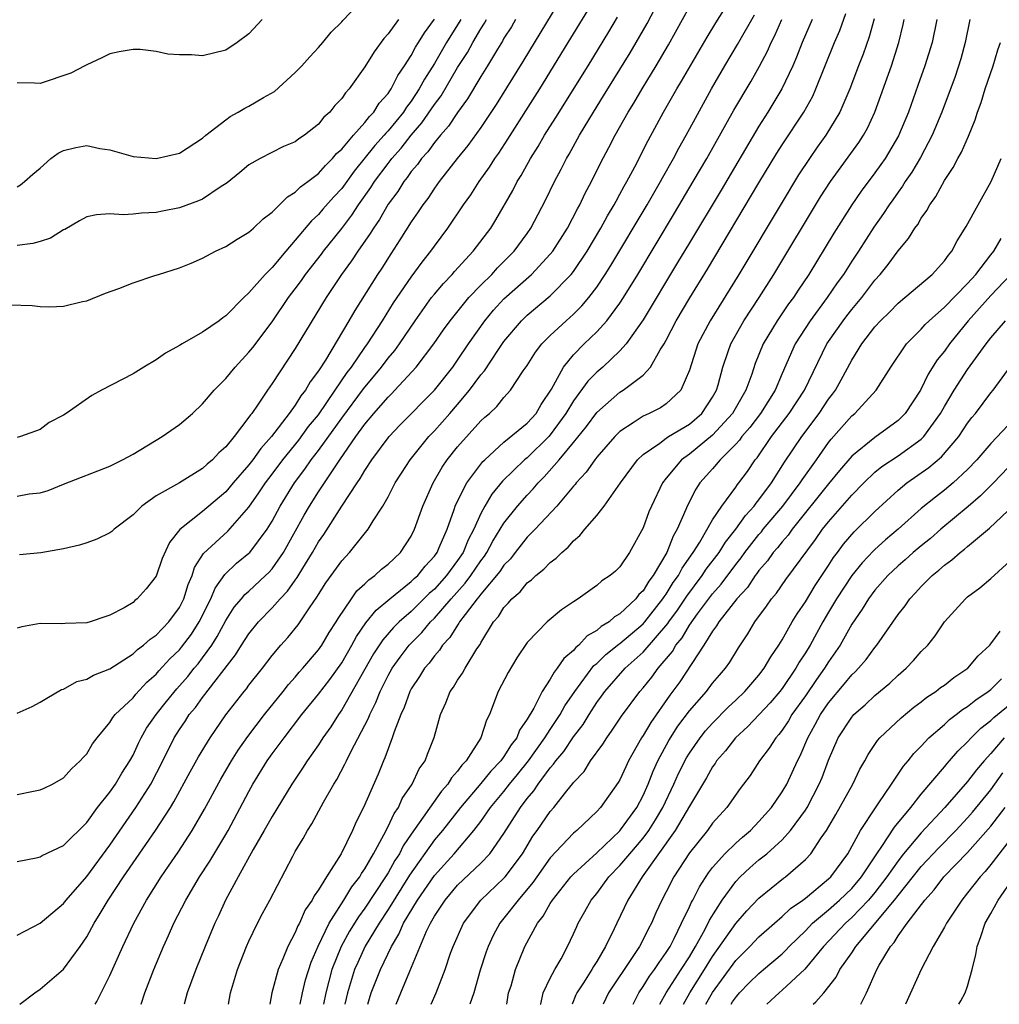
# Model space of a CAD drawing. Units: inches. Extents: x 2637953 to 2640000, y 1518000 to 1518493.
# Drawn here: x 2638945 to 2639030, y 1518000 to 1518085 of the extents above; entities that cross this region are included whole.
import ezdxf

# ---------------------------------------------------------------- set-up
doc = ezdxf.new("R2010")
doc.units = ezdxf.units.IN
doc.header["$MEASUREMENT"] = 0
doc.layers.add('LD26371518_2ft', color=63, linetype='Continuous')

msp = doc.modelspace()

# ---------------------------------------------------------------- linework, layer by layer
at = {"layer": 'LD26371518_2ft'}
for points, elevation in [([(2638945, 1518070.542), (2638945.284, 1518070.716), (2638945.624, 1518071), (2638946.342, 1518071.658), (2638947, 1518072.162), (2638947.916, 1518073), (2638948.529, 1518073.471), (2638949, 1518073.685), (2638950.061, 1518073.939), (2638951, 1518074.109), (2638952.125, 1518073.874), (2638953, 1518073.737), (2638955, 1518073.163), (2638957, 1518073.008), (2638959, 1518073.474), (2638961, 1518074.752), (2638961.282, 1518075), (2638963, 1518076.35), (2638963.382, 1518076.618), (2638964.077, 1518077), (2638964.65, 1518077.349), (2638965, 1518077.507), (2638966.251, 1518078.251), (2638967.215, 1518078.785), (2638969, 1518080.415), (2638969.567, 1518081), (2638970.239, 1518081.761), (2638971, 1518082.582), (2638971.361, 1518083), (2638972.097, 1518083.903), (2638973, 1518084.798), (2638973.087, 1518084.913), (2638975, 1518086.932)], 9728), ([(2638945.238, 1518000), (2638946.534, 1518001), (2638947, 1518001.296), (2638949, 1518003.038), (2638950.43, 1518005), (2638951, 1518005.83), (2638951.644, 1518007), (2638952.177, 1518007.823), (2638952.857, 1518009), (2638954.189, 1518011), (2638956.949, 1518015), (2638958.227, 1518017), (2638958.524, 1518017.476), (2638959.926, 1518020.074), (2638960.646, 1518021.354), (2638961.642, 1518023), (2638963.012, 1518024.988), (2638964.581, 1518027), (2638964.775, 1518027.226), (2638965, 1518027.545), (2638966.157, 1518029), (2638967, 1518030.096), (2638967.762, 1518031), (2638968.344, 1518031.656), (2638969.24, 1518032.76), (2638969.413, 1518033), (2638970.213, 1518034.213), (2638970.866, 1518035.135), (2638971, 1518035.374), (2638971.636, 1518036.364), (2638973, 1518038.289), (2638973.676, 1518039), (2638975.299, 1518041), (2638975.728, 1518041.728), (2638976.551, 1518043), (2638977, 1518043.785), (2638977.624, 1518045), (2638978.169, 1518045.831), (2638978.904, 1518047), (2638980.516, 1518049), (2638981, 1518049.505), (2638982.33, 1518051), (2638983, 1518051.777), (2638984.018, 1518053), (2638985, 1518054.337), (2638985.317, 1518054.683), (2638986.528, 1518056.528), (2638987, 1518057.205), (2638988.503, 1518059), (2638989, 1518059.476), (2638991, 1518061.147), (2638992.807, 1518063), (2638993, 1518063.251), (2638994.168, 1518065), (2638995.366, 1518067), (2638995.942, 1518068.058), (2638996.508, 1518069), (2638996.671, 1518069.329), (2638997, 1518069.908), (2638997.377, 1518070.623), (2638997.599, 1518071), (2638998.286, 1518072.286), (2638999.447, 1518074.554), (2639000.775, 1518077), (2639001.91, 1518079), (2639002.322, 1518079.678), (2639004.518, 1518083.482), (2639005.278, 1518084.722), (2639006.726, 1518087)], 9706), ([(2638991.649, 1518086.351), (2638988.626, 1518081.374), (2638986.332, 1518077.668), (2638985, 1518075.678), (2638983.884, 1518074.116), (2638982.951, 1518073), (2638981.407, 1518071), (2638981, 1518070.427), (2638980.44, 1518069.56), (2638980.008, 1518069), (2638979.61, 1518068.39), (2638979, 1518067.524), (2638978.03, 1518065.97), (2638977.228, 1518064.772), (2638976.453, 1518063.546), (2638976.082, 1518063), (2638974.122, 1518059.878), (2638973.63, 1518059), (2638971.591, 1518055.591), (2638971, 1518054.664), (2638970.29, 1518053.71), (2638969.887, 1518053), (2638969.49, 1518052.511), (2638969, 1518051.719), (2638968.474, 1518051), (2638966.944, 1518049), (2638966.024, 1518047.976), (2638965.335, 1518047), (2638965, 1518046.566), (2638963.643, 1518045), (2638963, 1518044.23), (2638961, 1518042.528), (2638959.028, 1518040.972), (2638958.135, 1518039.866), (2638957.512, 1518038.488), (2638957, 1518036.948), (2638956.132, 1518035.868), (2638955.37, 1518035), (2638955.156, 1518034.844), (2638955, 1518034.693), (2638954.227, 1518034.227), (2638953, 1518033.577), (2638952.553, 1518033.447), (2638951.303, 1518033), (2638951, 1518032.914), (2638949.14, 1518032.86), (2638948.834, 1518032.834), (2638947, 1518032.854), (2638945.419, 1518032.581), (2638945, 1518032.451)], 9716), ([(2638945, 1518005.956), (2638947, 1518006.996), (2638949, 1518008.711), (2638949.22, 1518009), (2638951, 1518011.043), (2638953, 1518013.739), (2638955.248, 1518017), (2638956.523, 1518019), (2638957.56, 1518021), (2638958.548, 1518023), (2638959, 1518023.719), (2638959.526, 1518024.474), (2638959.855, 1518025), (2638960.38, 1518025.62), (2638961, 1518026.489), (2638963.844, 1518030.157), (2638964.363, 1518031), (2638965, 1518031.981), (2638965.828, 1518033), (2638967, 1518034.205), (2638967.697, 1518035), (2638968.339, 1518035.661), (2638969, 1518036.612), (2638969.168, 1518036.832), (2638969.655, 1518037.655), (2638970.492, 1518039), (2638971, 1518039.91), (2638971.45, 1518040.55), (2638973, 1518043.003), (2638974.326, 1518045), (2638974.609, 1518045.391), (2638975, 1518046.081), (2638975.611, 1518047), (2638977, 1518048.877), (2638977.1, 1518049), (2638978.027, 1518049.973), (2638981, 1518053.003), (2638982.579, 1518055), (2638983, 1518055.592), (2638983.945, 1518057), (2638985.341, 1518059), (2638986.095, 1518059.905), (2638987, 1518060.879), (2638989.389, 1518063), (2638991, 1518064.73), (2638991.213, 1518065), (2638992.467, 1518067), (2638993.341, 1518068.659), (2638993.54, 1518069), (2638994.005, 1518069.995), (2638994.545, 1518071), (2638995.354, 1518072.646), (2638996.051, 1518073.949), (2638996.592, 1518075), (2638997.726, 1518077), (2638998.214, 1518077.786), (2638998.921, 1518079), (2639000.138, 1518081), (2639001.201, 1518082.799), (2639003, 1518086.093)], 9708), ([(2638945, 1518012.33), (2638946.649, 1518012.649), (2638947, 1518012.737), (2638947.154, 1518012.846), (2638949, 1518013.714), (2638951, 1518015.688), (2638951.943, 1518017), (2638953, 1518018.32), (2638953.478, 1518019), (2638954.042, 1518019.958), (2638954.726, 1518021), (2638955, 1518021.493), (2638955.471, 1518022.529), (2638955.707, 1518023), (2638956.173, 1518023.827), (2638956.985, 1518025), (2638957.874, 1518026.125), (2638958.773, 1518027.227), (2638959.715, 1518028.285), (2638960.277, 1518029), (2638960.611, 1518029.389), (2638961, 1518029.905), (2638961.784, 1518031), (2638962.262, 1518031.738), (2638963, 1518033.139), (2638963.738, 1518034.262), (2638964.363, 1518035), (2638964.641, 1518035.359), (2638965, 1518035.666), (2638966.435, 1518037), (2638966.723, 1518037.277), (2638967, 1518037.585), (2638967.994, 1518039), (2638969.775, 1518042.225), (2638970.232, 1518043), (2638971, 1518044.219), (2638972.831, 1518047), (2638974.22, 1518049), (2638975, 1518050.084), (2638975.773, 1518051), (2638977, 1518052.411), (2638977.303, 1518052.697), (2638977.595, 1518053), (2638979.437, 1518055), (2638980.957, 1518057), (2638981.786, 1518058.214), (2638982.349, 1518059), (2638983.982, 1518061), (2638985, 1518062.061), (2638985.947, 1518063), (2638986.443, 1518063.557), (2638987.881, 1518065), (2638989, 1518066.526), (2638989.326, 1518067), (2638990.589, 1518069.411), (2638991.347, 1518071), (2638991.927, 1518072.074), (2638992.382, 1518073), (2638992.617, 1518073.383), (2638993.515, 1518075), (2638994.722, 1518077), (2638995.6, 1518078.4), (2638997.881, 1518082.118), (2638998.412, 1518083), (2638999.352, 1518084.648), (2639000.031, 1518085.97)], 9710), ([(2638944.374, 1518060.374), (2638946.311, 1518060.311), (2638947, 1518060.232), (2638947.797, 1518060.203), (2638949, 1518060.264), (2638950.651, 1518060.651), (2638951, 1518060.72), (2638952.633, 1518061.367), (2638953.774, 1518061.774), (2638955, 1518062.276), (2638956.891, 1518062.891), (2638957.183, 1518063), (2638959, 1518063.558), (2638960.021, 1518063.978), (2638961, 1518064.405), (2638962.126, 1518065), (2638963, 1518065.407), (2638963.974, 1518066.026), (2638965, 1518066.639), (2638965.18, 1518066.82), (2638965.402, 1518067), (2638966.222, 1518067.779), (2638967, 1518068.371), (2638968.313, 1518069.687), (2638969, 1518070.081), (2638969.458, 1518070.542), (2638970.084, 1518071), (2638971, 1518071.702), (2638971.603, 1518072.397), (2638972.215, 1518073), (2638972.563, 1518073.437), (2638973, 1518073.813), (2638974.006, 1518075), (2638975, 1518076.102), (2638975.386, 1518076.614), (2638975.775, 1518077), (2638976.239, 1518077.761), (2638977, 1518078.601), (2638977.152, 1518078.848), (2638977.271, 1518079), (2638977.836, 1518080.164), (2638978.431, 1518081), (2638979, 1518081.881), (2638979.381, 1518082.619), (2638979.639, 1518083), (2638980.142, 1518083.858), (2638981, 1518085.02)], 9724), ([(2638945, 1518025.132), (2638946.303, 1518025.698), (2638947, 1518026.064), (2638947.564, 1518026.436), (2638948.84, 1518027.16), (2638949, 1518027.208), (2638950.15, 1518027.85), (2638951, 1518028.058), (2638951.589, 1518028.411), (2638953, 1518028.946), (2638955, 1518030.241), (2638955.385, 1518030.615), (2638955.905, 1518031), (2638956.473, 1518031.527), (2638957, 1518031.863), (2638958.091, 1518033), (2638959, 1518034.239), (2638959.384, 1518035), (2638959.756, 1518036.244), (2638960.092, 1518037), (2638960.306, 1518037.694), (2638961.086, 1518038.915), (2638963.172, 1518040.828), (2638965, 1518042.915), (2638965.858, 1518044.142), (2638966.415, 1518045), (2638967, 1518045.752), (2638967.928, 1518047), (2638969.297, 1518048.703), (2638970.142, 1518049.858), (2638971, 1518050.888), (2638972.448, 1518053), (2638973.468, 1518054.532), (2638973.834, 1518055), (2638975, 1518056.688), (2638975.234, 1518057), (2638976.535, 1518059), (2638977.47, 1518060.53), (2638979, 1518062.768), (2638979.935, 1518064.065), (2638980.688, 1518065), (2638981, 1518065.446), (2638982.17, 1518067), (2638983.523, 1518069), (2638984.132, 1518069.868), (2638984.865, 1518071), (2638985.751, 1518072.248), (2638986.223, 1518073), (2638986.549, 1518073.451), (2638987.342, 1518074.658), (2638990.084, 1518079), (2638992.544, 1518083), (2638994.225, 1518085.775)], 9714), ([(2638945, 1518018.12), (2638946.407, 1518018.407), (2638947, 1518018.507), (2638947.345, 1518018.656), (2638948.056, 1518019), (2638949, 1518019.539), (2638949.691, 1518020.309), (2638950.445, 1518021), (2638950.697, 1518021.303), (2638951, 1518021.626), (2638951.513, 1518022.487), (2638951.901, 1518023), (2638953, 1518024.312), (2638953.253, 1518024.747), (2638953.462, 1518025), (2638955, 1518026.465), (2638955.233, 1518026.767), (2638956.201, 1518027.799), (2638957, 1518028.493), (2638957.233, 1518028.767), (2638958.187, 1518029.812), (2638959, 1518030.591), (2638959.189, 1518030.811), (2638960.044, 1518031.956), (2638960.714, 1518033), (2638961.714, 1518035), (2638962.08, 1518035.919), (2638962.918, 1518037.082), (2638963.937, 1518038.062), (2638965, 1518038.925), (2638965.073, 1518039), (2638966.568, 1518041), (2638967, 1518041.71), (2638967.686, 1518043), (2638968.94, 1518045), (2638969.825, 1518046.176), (2638970.378, 1518047), (2638971, 1518047.804), (2638973, 1518050.584), (2638974.87, 1518053.129), (2638976.428, 1518055), (2638977, 1518055.761), (2638977.574, 1518056.426), (2638977.989, 1518057), (2638979.328, 1518059), (2638980.762, 1518061), (2638981, 1518061.304), (2638981.776, 1518062.224), (2638982.526, 1518063), (2638982.74, 1518063.26), (2638984.338, 1518065), (2638985.854, 1518067), (2638986.298, 1518067.702), (2638987.762, 1518070.238), (2638988.14, 1518071), (2638988.474, 1518071.526), (2638989.294, 1518073), (2638989.954, 1518074.046), (2638990.51, 1518075), (2638991.475, 1518076.525), (2638994.26, 1518081), (2638996.055, 1518083.945), (2638996.795, 1518085.205)], 9712), ([(2638966.145, 1518085), (2638965, 1518083.757), (2638963.987, 1518083), (2638963, 1518082.359), (2638961, 1518081.872), (2638960.049, 1518081.951), (2638959, 1518081.941), (2638958.011, 1518082.011), (2638957, 1518082.243), (2638955.601, 1518082.399), (2638955, 1518082.408), (2638953.8, 1518082.2), (2638953, 1518082.039), (2638952.309, 1518081.691), (2638951, 1518081.09), (2638950.852, 1518081), (2638949.628, 1518080.372), (2638947, 1518079.472), (2638946.491, 1518079.509), (2638945, 1518079.516)], 9730), ([(2638977.9, 1518085), (2638977, 1518083.766), (2638976.635, 1518083.366), (2638975.789, 1518082.21), (2638975, 1518080.91), (2638973.641, 1518079), (2638973.327, 1518078.674), (2638973, 1518078.167), (2638972.422, 1518077.578), (2638971.979, 1518077), (2638971.448, 1518076.553), (2638971, 1518075.952), (2638969.793, 1518075), (2638969.302, 1518074.698), (2638969, 1518074.443), (2638967.979, 1518074.021), (2638965.964, 1518073), (2638965, 1518072.44), (2638964.22, 1518071.78), (2638963.109, 1518070.891), (2638962.512, 1518070.512), (2638961, 1518069.493), (2638960.661, 1518069.339), (2638959, 1518068.729), (2638957.543, 1518068.457), (2638957, 1518068.339), (2638955.728, 1518068.272), (2638955, 1518068.191), (2638954.148, 1518068.148), (2638953, 1518068.211), (2638951.849, 1518068.151), (2638951, 1518067.976), (2638950.374, 1518067.626), (2638949.12, 1518066.88), (2638949, 1518066.833), (2638947.887, 1518066.113), (2638947, 1518065.823), (2638946.343, 1518065.657), (2638945, 1518065.49)], 9726), ([(2638983.277, 1518085), (2638982.057, 1518083), (2638981, 1518081.19), (2638980.15, 1518079.85), (2638979.698, 1518079), (2638979, 1518077.959), (2638978.58, 1518077.42), (2638978.32, 1518077), (2638977, 1518075.381), (2638976.809, 1518075.191), (2638976.665, 1518075), (2638975.87, 1518074.13), (2638974.086, 1518071.913), (2638973, 1518070.416), (2638972.318, 1518069.682), (2638971.379, 1518068.621), (2638971, 1518068.168), (2638970.386, 1518067.614), (2638969, 1518065.941), (2638968.169, 1518065), (2638967, 1518063.592), (2638966.394, 1518063), (2638965, 1518061.411), (2638964.547, 1518061), (2638963, 1518059.407), (2638962.749, 1518059.251), (2638962.426, 1518059), (2638961, 1518057.997), (2638959.231, 1518057), (2638959, 1518056.855), (2638957.803, 1518056.197), (2638957, 1518055.623), (2638955.941, 1518055), (2638955, 1518054.413), (2638952.269, 1518053), (2638951.452, 1518052.548), (2638949.237, 1518051), (2638949, 1518050.856), (2638947.773, 1518050.227), (2638947, 1518049.605), (2638945.297, 1518049), (2638945, 1518048.928)], 9722), ([(2638945, 1518043.848), (2638946.045, 1518044.045), (2638947, 1518044.156), (2638947.667, 1518044.333), (2638949, 1518044.904), (2638953, 1518046.452), (2638954.097, 1518047), (2638955, 1518047.493), (2638957.525, 1518049), (2638959, 1518050.038), (2638960.127, 1518051), (2638961, 1518051.818), (2638961.994, 1518053), (2638963, 1518054.002), (2638963.803, 1518055), (2638965, 1518056.273), (2638965.322, 1518056.678), (2638967, 1518058.911), (2638968.425, 1518061), (2638969, 1518061.749), (2638969.529, 1518062.472), (2638969.89, 1518063), (2638971.252, 1518064.748), (2638971.433, 1518065), (2638973, 1518066.954), (2638973.886, 1518068.114), (2638974.464, 1518069), (2638975.516, 1518070.484), (2638975.831, 1518071), (2638977, 1518072.576), (2638977.194, 1518072.806), (2638977.327, 1518073), (2638978.118, 1518073.882), (2638979, 1518075.012), (2638979.926, 1518076.075), (2638981, 1518077.65), (2638981.578, 1518078.422), (2638983, 1518080.839), (2638983.846, 1518082.154), (2638984.31, 1518083), (2638985, 1518084.182), (2638985.325, 1518084.676), (2638985.5, 1518085)], 9720), ([(2638988, 1518085), (2638987.637, 1518084.363), (2638987, 1518083.375), (2638986.868, 1518083.132), (2638986.429, 1518082.429), (2638985.581, 1518081), (2638985, 1518080.072), (2638983.857, 1518078.143), (2638983, 1518076.974), (2638982.221, 1518075.78), (2638981.52, 1518075), (2638981, 1518074.374), (2638980.43, 1518073.57), (2638979.889, 1518073), (2638979.529, 1518072.471), (2638979, 1518071.867), (2638978.647, 1518071.353), (2638978.349, 1518071), (2638977.836, 1518070.164), (2638977, 1518069.057), (2638976.259, 1518067.741), (2638975.734, 1518067), (2638975.468, 1518066.532), (2638974.39, 1518065), (2638973.847, 1518064.153), (2638972.984, 1518063), (2638971.653, 1518061), (2638969, 1518056.588), (2638967, 1518053.579), (2638966.586, 1518053), (2638965.793, 1518051.793), (2638965.24, 1518051), (2638965.127, 1518050.873), (2638965, 1518050.664), (2638963.733, 1518049), (2638963, 1518048.113), (2638962.4, 1518047.6), (2638961.863, 1518047), (2638961.388, 1518046.612), (2638961, 1518046.233), (2638959, 1518045.008), (2638957, 1518043.881), (2638955.749, 1518043), (2638955, 1518042.253), (2638953.365, 1518041), (2638953.179, 1518040.821), (2638953, 1518040.695), (2638951.868, 1518040.132), (2638951, 1518039.819), (2638950.377, 1518039.623), (2638949, 1518039.311), (2638947.045, 1518038.955), (2638945.211, 1518038.789)], 9718), ([(2638951.739, 1518000), (2638951.871, 1518000.25), (2638953, 1518002.48), (2638954.132, 1518005), (2638955.078, 1518007), (2638956.164, 1518009), (2638957.419, 1518011), (2638958.072, 1518011.928), (2638958.881, 1518013.119), (2638960.109, 1518015), (2638961.158, 1518016.842), (2638962.571, 1518019.429), (2638963.507, 1518021), (2638964.077, 1518021.923), (2638964.898, 1518023.102), (2638966.341, 1518025), (2638967.954, 1518027), (2638968.408, 1518027.592), (2638969, 1518028.242), (2638969.341, 1518028.659), (2638969.648, 1518029), (2638971, 1518030.589), (2638971.29, 1518031), (2638971.924, 1518032.076), (2638972.518, 1518033), (2638972.691, 1518033.309), (2638973.833, 1518035), (2638974.32, 1518035.68), (2638975, 1518036.287), (2638975.353, 1518036.647), (2638975.873, 1518037), (2638976.449, 1518037.551), (2638977, 1518037.984), (2638978.077, 1518039), (2638979, 1518040.408), (2638979.296, 1518041), (2638980.006, 1518043), (2638980.887, 1518045), (2638981.655, 1518046.345), (2638982.107, 1518047), (2638983, 1518048.109), (2638985, 1518050.345), (2638985.338, 1518050.662), (2638985.738, 1518051), (2638986.392, 1518051.608), (2638987, 1518052.363), (2638987.577, 1518053), (2638988.668, 1518054.668), (2638989, 1518055.144), (2638989.718, 1518056.282), (2638990.278, 1518057), (2638991, 1518057.729), (2638992.355, 1518059), (2638993, 1518059.571), (2638993.724, 1518060.275), (2638994.33, 1518061), (2638995, 1518061.881), (2638995.743, 1518063), (2638996.225, 1518063.775), (2638999.352, 1518069), (2639000.507, 1518071), (2639000.676, 1518071.325), (2639001.626, 1518073), (2639002.095, 1518073.905), (2639002.718, 1518075), (2639003.51, 1518076.491), (2639004.905, 1518079), (2639006.058, 1518081), (2639007.156, 1518082.844), (2639008.608, 1518085.392)], 9704), ([(2638955.707, 1518000), (2638956.019, 1518001), (2638956.796, 1518003), (2638957.642, 1518005), (2638958.07, 1518005.93), (2638958.533, 1518007), (2638959.543, 1518009), (2638960.729, 1518011), (2638961.634, 1518012.366), (2638963, 1518014.648), (2638963.204, 1518015), (2638965, 1518018.372), (2638965.348, 1518019), (2638966.571, 1518021), (2638967, 1518021.613), (2638968.026, 1518023), (2638969.571, 1518025), (2638971, 1518026.773), (2638971.97, 1518028.03), (2638973, 1518029.485), (2638973.886, 1518031), (2638974.268, 1518031.732), (2638975.088, 1518032.912), (2638975.977, 1518034.023), (2638977.164, 1518035), (2638979, 1518036.478), (2638979.261, 1518036.74), (2638979.56, 1518037), (2638980.196, 1518037.804), (2638981, 1518038.683), (2638981.225, 1518039), (2638981.418, 1518039.418), (2638982.086, 1518041), (2638982.703, 1518042.703), (2638982.797, 1518043), (2638983, 1518043.435), (2638983.784, 1518045), (2638985, 1518046.627), (2638985.166, 1518046.834), (2638985.34, 1518047), (2638987, 1518048.506), (2638989, 1518050.148), (2638989.766, 1518051), (2638990.223, 1518051.777), (2638991.096, 1518053.095), (2638992.132, 1518055), (2638993, 1518056.06), (2638993.928, 1518057), (2638995, 1518058.034), (2638995.871, 1518059), (2638997, 1518060.527), (2638997.31, 1518061), (2638998.54, 1518063), (2639001.718, 1518068.282), (2639003.334, 1518071), (2639004.496, 1518073), (2639006.842, 1518077.159), (2639008.319, 1518079.681), (2639009.035, 1518080.965), (2639009.731, 1518082.269), (2639010.042, 1518083), (2639010.373, 1518083.627), (2639010.978, 1518085)], 9702), ([(2639013.58, 1518085), (2639012.726, 1518083), (2639012.25, 1518081.75), (2639011.92, 1518081), (2639010.975, 1518079), (2639009.759, 1518077), (2639009, 1518075.797), (2639005.731, 1518070.269), (2639003, 1518065.734), (2639001.983, 1518064.017), (2638999, 1518059.089), (2638997.553, 1518057), (2638997, 1518056.388), (2638995.52, 1518055), (2638995, 1518054.556), (2638994.227, 1518053.772), (2638993, 1518052.098), (2638992.351, 1518051), (2638991, 1518049.139), (2638990.875, 1518049), (2638989, 1518047.179), (2638988.783, 1518047), (2638986.863, 1518045.137), (2638985.962, 1518044.038), (2638985.34, 1518043), (2638985, 1518042.366), (2638984.397, 1518041), (2638983.909, 1518040.091), (2638983.47, 1518039), (2638983, 1518038.302), (2638982.053, 1518037), (2638981, 1518035.826), (2638980.558, 1518035.442), (2638979, 1518033.912), (2638977.964, 1518033), (2638977.481, 1518032.519), (2638976.538, 1518031.462), (2638975.75, 1518030.25), (2638973, 1518025.408), (2638972.712, 1518025), (2638972.051, 1518023.949), (2638971.381, 1518023), (2638971, 1518022.398), (2638970.012, 1518021), (2638969.619, 1518020.381), (2638968.687, 1518019), (2638967, 1518016.219), (2638966.319, 1518015), (2638965.37, 1518013.37), (2638964.065, 1518011), (2638962.989, 1518009), (2638962.371, 1518007.629), (2638962.06, 1518007), (2638961.213, 1518005), (2638960.407, 1518003), (2638959.683, 1518001), (2638959.425, 1518000)], 9700), ([(2638963.24, 1518000), (2638963.398, 1518001), (2638964.025, 1518003), (2638964.802, 1518005), (2638965, 1518005.452), (2638965.736, 1518007), (2638966.157, 1518007.843), (2638966.79, 1518009), (2638968.778, 1518012.778), (2638969, 1518013.182), (2638969.679, 1518014.321), (2638970.051, 1518015), (2638970.429, 1518015.571), (2638971.435, 1518017.435), (2638972.324, 1518019), (2638972.588, 1518019.412), (2638973.284, 1518020.716), (2638973.402, 1518021), (2638973.788, 1518021.788), (2638975.31, 1518024.689), (2638975.418, 1518025), (2638975.953, 1518026.047), (2638976.319, 1518027), (2638976.555, 1518027.445), (2638977, 1518028.373), (2638977.347, 1518029), (2638978.037, 1518029.963), (2638978.829, 1518031), (2638979.908, 1518032.092), (2638980.66, 1518033), (2638981, 1518033.331), (2638982.453, 1518035), (2638983.664, 1518036.336), (2638984.136, 1518037), (2638985, 1518038.281), (2638985.319, 1518038.682), (2638985.526, 1518039), (2638986.036, 1518039.964), (2638987, 1518041.519), (2638988.18, 1518043), (2638989, 1518043.938), (2638989.522, 1518044.478), (2638989.953, 1518045), (2638990.48, 1518045.52), (2638991.765, 1518047), (2638993, 1518048.487), (2638994.124, 1518049.876), (2638995, 1518051.07), (2638997, 1518052.82), (2638997.293, 1518053), (2638999, 1518054.309), (2638999.649, 1518055), (2639000.479, 1518056.479), (2639000.814, 1518057), (2639001, 1518057.333), (2639001.866, 1518059), (2639003.036, 1518060.964), (2639004.551, 1518063.449), (2639009, 1518070.897), (2639010.547, 1518073.453), (2639011, 1518074.174), (2639012.862, 1518077), (2639013.632, 1518078.368), (2639013.919, 1518079), (2639015.527, 1518083), (2639015.963, 1518084.037), (2639016.495, 1518085.505)], 9698), ([(2639018.934, 1518085.066), (2639018.508, 1518083.493), (2639017.99, 1518082.01), (2639017.588, 1518081), (2639016.83, 1518079), (2639015.974, 1518077), (2639014.756, 1518075), (2639014.023, 1518073.977), (2639013.346, 1518073), (2639012.423, 1518071.577), (2639011, 1518069.233), (2639007.27, 1518063), (2639004.79, 1518059), (2639003.738, 1518057), (2639003, 1518054.73), (2639002.266, 1518053), (2639001, 1518051.819), (2639000.511, 1518051.489), (2638999.516, 1518051), (2638999, 1518050.764), (2638998.242, 1518050.242), (2638997, 1518049.439), (2638996.553, 1518049), (2638995, 1518047.223), (2638994.825, 1518047), (2638994.081, 1518045.919), (2638993.221, 1518045), (2638993.131, 1518044.87), (2638993, 1518044.731), (2638991.561, 1518043), (2638989.69, 1518041), (2638989, 1518040.309), (2638987.966, 1518039), (2638987.551, 1518038.449), (2638987, 1518037.915), (2638986.639, 1518037.361), (2638985, 1518035.387), (2638984.839, 1518035.161), (2638984.692, 1518035), (2638983.646, 1518033.645), (2638983.178, 1518033), (2638983.119, 1518032.881), (2638983, 1518032.736), (2638982.339, 1518031.661), (2638981.702, 1518031), (2638981.436, 1518030.563), (2638981, 1518030.087), (2638980.544, 1518029.456), (2638980.14, 1518029), (2638979.718, 1518028.282), (2638979, 1518027.226), (2638978.876, 1518027), (2638978.388, 1518025.612), (2638978.1, 1518025), (2638977.526, 1518023.526), (2638977.369, 1518023), (2638977, 1518022.055), (2638976.731, 1518021.269), (2638976.596, 1518021), (2638976.142, 1518019.858), (2638974.89, 1518017), (2638974.249, 1518015.751), (2638973.923, 1518015), (2638972.957, 1518013), (2638971.688, 1518011), (2638971, 1518009.885), (2638970.625, 1518009.375), (2638970.456, 1518009), (2638969.857, 1518008.143), (2638969.355, 1518007), (2638969.224, 1518006.776), (2638969, 1518006.209), (2638968.346, 1518005), (2638967.923, 1518003.923), (2638967.513, 1518003), (2638966.978, 1518001), (2638966.809, 1518000)], 9696), ([(2638969.415, 1518000), (2638969.607, 1518001), (2638969.879, 1518002.121), (2638970.358, 1518003.642), (2638970.973, 1518005.028), (2638971.906, 1518007), (2638973.192, 1518009), (2638973.87, 1518010.129), (2638974.569, 1518011), (2638974.714, 1518011.286), (2638975, 1518011.681), (2638975.748, 1518013), (2638976.641, 1518014.641), (2638977, 1518015.358), (2638977.518, 1518016.481), (2638977.892, 1518017), (2638978.227, 1518017.773), (2638979.083, 1518019), (2638979.689, 1518020.311), (2638980.199, 1518021), (2638980.41, 1518021.59), (2638980.982, 1518023.018), (2638981.514, 1518025), (2638981.987, 1518026.013), (2638982.37, 1518027), (2638982.64, 1518027.36), (2638983, 1518027.971), (2638983.42, 1518028.58), (2638983.646, 1518029), (2638984.665, 1518030.666), (2638984.938, 1518031.062), (2638985, 1518031.185), (2638986.109, 1518033), (2638986.529, 1518033.472), (2638987, 1518034.246), (2638987.37, 1518034.63), (2638987.67, 1518035), (2638988.388, 1518035.612), (2638989, 1518036.367), (2638989.366, 1518036.634), (2638989.75, 1518037), (2638990.452, 1518037.548), (2638991, 1518038.132), (2638991.498, 1518038.502), (2638991.988, 1518039), (2638992.542, 1518039.457), (2638993, 1518039.995), (2638993.549, 1518040.451), (2638993.986, 1518041), (2638995, 1518042.187), (2638995.632, 1518043), (2638997.058, 1518045), (2638998.527, 1518047), (2638999, 1518047.446), (2639000.439, 1518048.439), (2639001, 1518048.86), (2639001.208, 1518049), (2639003, 1518050.07), (2639004.078, 1518051), (2639005, 1518052.405), (2639005.331, 1518053), (2639005.475, 1518053.475), (2639005.876, 1518055), (2639006.354, 1518056.354), (2639006.565, 1518057), (2639007.7, 1518059), (2639009.02, 1518061), (2639010.284, 1518063), (2639014.316, 1518069.684), (2639015.169, 1518071), (2639017.616, 1518074.384), (2639018.017, 1518075), (2639018.37, 1518075.63), (2639019.005, 1518077), (2639020.438, 1518081), (2639021.076, 1518083), (2639021.442, 1518084.558), (2639021.528, 1518085)], 9694), ([(2639024.342, 1518085), (2639023.942, 1518083), (2639023.319, 1518081), (2639022.696, 1518079.304), (2639021.887, 1518077), (2639021.046, 1518074.954), (2639019.887, 1518073), (2639019.526, 1518072.474), (2639019, 1518071.753), (2639017.822, 1518070.179), (2639017, 1518068.996), (2639015.452, 1518066.548), (2639013.289, 1518063), (2639012.368, 1518061.632), (2639011.968, 1518061), (2639011.557, 1518060.443), (2639010.571, 1518059), (2639009.362, 1518057), (2639008.684, 1518055.316), (2639008.375, 1518054.375), (2639007.876, 1518053), (2639006.717, 1518051), (2639005, 1518049.115), (2639003, 1518047.492), (2639002.309, 1518047), (2639001, 1518045.402), (2639000.687, 1518045), (2638999.723, 1518043), (2638999.503, 1518042.497), (2638999, 1518041.132), (2638997.835, 1518039), (2638997, 1518037.77), (2638996.608, 1518037.392), (2638996.165, 1518037), (2638995.449, 1518036.551), (2638995, 1518036.133), (2638993.394, 1518035), (2638993, 1518034.746), (2638991.965, 1518034.035), (2638990.741, 1518033), (2638989, 1518031.225), (2638988.101, 1518029.899), (2638987.349, 1518028.651), (2638986.508, 1518027), (2638985.741, 1518025), (2638985.482, 1518024.518), (2638985.011, 1518023), (2638983.733, 1518021), (2638983.363, 1518020.637), (2638983, 1518020.119), (2638982.468, 1518019.532), (2638982.161, 1518019), (2638981.61, 1518018.39), (2638979, 1518014.696), (2638978.315, 1518013.685), (2638977.98, 1518013), (2638977.59, 1518012.41), (2638977, 1518011.353), (2638976.786, 1518011), (2638975, 1518008.311), (2638974.438, 1518007.562), (2638973.678, 1518006.322), (2638972.956, 1518005), (2638972.16, 1518003), (2638971.628, 1518001), (2638971.426, 1518000)], 9692), ([(2639027.204, 1518085), (2639026.797, 1518083), (2639026.405, 1518081.595), (2639025.916, 1518080.084), (2639024.769, 1518077), (2639023.947, 1518075), (2639022.922, 1518073.078), (2639022.186, 1518071.814), (2639021.618, 1518071), (2639021.39, 1518070.61), (2639021, 1518070.083), (2639020.561, 1518069.439), (2639020.238, 1518069), (2639019.751, 1518068.249), (2639018.916, 1518067.084), (2639017.572, 1518065), (2639017, 1518064.141), (2639016.279, 1518063), (2639015.743, 1518062.257), (2639014.888, 1518061), (2639013.406, 1518059), (2639012.12, 1518057), (2639011, 1518054.447), (2639010.391, 1518053), (2639009.124, 1518051), (2639008.21, 1518049.79), (2639007.529, 1518049), (2639007.315, 1518048.685), (2639007, 1518048.338), (2639005.664, 1518047), (2639005, 1518046.222), (2639003.912, 1518045), (2639003.545, 1518044.455), (2639002.818, 1518043), (2639002.702, 1518042.703), (2639001.945, 1518041), (2639001.585, 1518040.415), (2639001.039, 1518039), (2638999.869, 1518037), (2638999.489, 1518036.511), (2638999, 1518035.686), (2638998.643, 1518035.357), (2638998.386, 1518035), (2638997, 1518033.692), (2638996.548, 1518033.452), (2638996.063, 1518033), (2638995.394, 1518032.606), (2638995, 1518032.248), (2638994.192, 1518031.808), (2638993.468, 1518031), (2638993.205, 1518030.795), (2638993, 1518030.527), (2638992.153, 1518029.847), (2638991.604, 1518029), (2638991.323, 1518028.677), (2638991, 1518028.066), (2638990.284, 1518027), (2638989.567, 1518025.567), (2638989, 1518024.604), (2638988.339, 1518023.661), (2638988.101, 1518023), (2638987.609, 1518022.392), (2638987, 1518021.378), (2638986.728, 1518021), (2638985.869, 1518020.131), (2638985, 1518019.046), (2638983.261, 1518017), (2638981.684, 1518015), (2638981, 1518014.183), (2638978.858, 1518011.142), (2638977, 1518008.182), (2638976.222, 1518007), (2638975.023, 1518005.023), (2638974.379, 1518003.621), (2638974.112, 1518003), (2638973.49, 1518001), (2638973.26, 1518000)], 9690), ([(2638975.246, 1518000), (2638975.554, 1518001), (2638976.336, 1518003), (2638977.286, 1518005), (2638977.938, 1518006.062), (2638978.343, 1518007), (2638979.537, 1518009), (2638981, 1518011.127), (2638982.691, 1518013), (2638984.404, 1518015), (2638985, 1518015.782), (2638985.849, 1518017), (2638987, 1518018.373), (2638987.492, 1518019), (2638988.179, 1518019.821), (2638989.125, 1518021), (2638990.536, 1518023), (2638991, 1518023.726), (2638991.854, 1518025), (2638992.252, 1518025.749), (2638993.112, 1518027), (2638994.763, 1518029.237), (2638995, 1518029.423), (2638995.801, 1518030.199), (2638996.909, 1518031.091), (2638997, 1518031.144), (2638999, 1518032.838), (2638999.143, 1518033), (2639000.716, 1518035), (2639000.822, 1518035.178), (2639001, 1518035.408), (2639001.607, 1518036.393), (2639002.049, 1518037), (2639002.365, 1518037.635), (2639003.325, 1518039), (2639003.892, 1518039.892), (2639005, 1518041.805), (2639005.794, 1518043), (2639007, 1518044.633), (2639007.147, 1518044.853), (2639007.273, 1518045), (2639008.003, 1518045.997), (2639008.678, 1518047), (2639008.831, 1518047.169), (2639010.086, 1518049), (2639011.601, 1518051), (2639012.918, 1518053), (2639014.862, 1518057), (2639015, 1518057.207), (2639016.251, 1518059), (2639016.574, 1518059.426), (2639017, 1518059.97), (2639017.864, 1518061), (2639019, 1518062.507), (2639019.447, 1518063), (2639020.14, 1518063.86), (2639021, 1518065.038), (2639021.911, 1518066.089), (2639022.46, 1518067), (2639022.696, 1518067.304), (2639023, 1518067.843), (2639023.487, 1518068.513), (2639023.736, 1518069), (2639024.266, 1518069.734), (2639025, 1518071.1), (2639025.764, 1518072.236), (2639026.144, 1518073), (2639026.458, 1518073.542), (2639027.073, 1518074.926), (2639027.656, 1518076.344), (2639027.857, 1518077), (2639028.158, 1518077.842), (2639028.525, 1518079), (2639029.196, 1518081), (2639029.613, 1518082.387), (2639029.826, 1518083)], 9688), ([(2638977.695, 1518000), (2638978.093, 1518001), (2638978.866, 1518002.865), (2638980.325, 1518006.325), (2638980.653, 1518007), (2638981, 1518007.605), (2638981.914, 1518009), (2638983, 1518010.291), (2638985, 1518012.168), (2638985.795, 1518013), (2638987, 1518014.745), (2638988.421, 1518017), (2638989, 1518017.754), (2638989.576, 1518018.424), (2638989.942, 1518019), (2638991, 1518020.419), (2638991.284, 1518020.717), (2638991.462, 1518021), (2638992.169, 1518021.831), (2638993, 1518023.093), (2638993.84, 1518024.16), (2638994.339, 1518025), (2638995, 1518026.037), (2638995.415, 1518026.585), (2638995.698, 1518027), (2638997.449, 1518029), (2638999, 1518030.378), (2639001.146, 1518032.854), (2639001.231, 1518033), (2639001.973, 1518034.027), (2639002.77, 1518035.23), (2639004.107, 1518037), (2639004.458, 1518037.542), (2639005.564, 1518039), (2639006.115, 1518039.884), (2639006.996, 1518041), (2639007.824, 1518042.176), (2639008.594, 1518043), (2639008.757, 1518043.244), (2639009, 1518043.526), (2639010.082, 1518045), (2639011.211, 1518046.789), (2639012.692, 1518049), (2639014.179, 1518051), (2639015, 1518052.227), (2639015.344, 1518052.656), (2639015.589, 1518053), (2639016.103, 1518053.897), (2639017, 1518055.598), (2639017.865, 1518057), (2639019, 1518058.479), (2639019.472, 1518059), (2639020.25, 1518059.75), (2639021, 1518060.523), (2639021.582, 1518061), (2639023.94, 1518063), (2639025, 1518064.155), (2639025.339, 1518064.662), (2639025.641, 1518065), (2639026.112, 1518065.888), (2639026.87, 1518067.13), (2639027.896, 1518069), (2639029.029, 1518071), (2639029.895, 1518073)], 9686), ([(2638980.715, 1518000), (2638981.138, 1518001), (2638981.93, 1518003), (2638982.402, 1518004.402), (2638982.62, 1518005), (2638983.499, 1518007), (2638985.011, 1518009), (2638987, 1518010.879), (2638987.105, 1518011), (2638988.588, 1518013), (2638989.501, 1518014.499), (2638989.87, 1518015), (2638991, 1518016.649), (2638991.308, 1518017), (2638992.422, 1518018.422), (2638992.944, 1518019.056), (2638993, 1518019.145), (2638993.906, 1518020.094), (2638994.476, 1518021), (2638995.539, 1518022.461), (2638995.862, 1518023), (2638996.348, 1518023.652), (2638997.134, 1518024.867), (2638998.725, 1518027), (2638999, 1518027.306), (2638999.752, 1518028.248), (2639000.296, 1518029), (2639001.538, 1518030.462), (2639001.839, 1518031), (2639002.361, 1518031.639), (2639003, 1518032.721), (2639003.691, 1518033.691), (2639005, 1518035.438), (2639005.743, 1518036.257), (2639007, 1518037.951), (2639007.471, 1518038.529), (2639007.794, 1518039), (2639009, 1518040.553), (2639009.212, 1518040.788), (2639009.374, 1518041), (2639011.055, 1518043), (2639012.557, 1518045), (2639012.724, 1518045.276), (2639013.969, 1518047), (2639015, 1518048.477), (2639015.227, 1518048.773), (2639017, 1518050.789), (2639017.261, 1518051), (2639019.109, 1518053), (2639020.367, 1518055), (2639021.737, 1518057), (2639023, 1518058.265), (2639023.338, 1518058.662), (2639023.678, 1518059), (2639025, 1518060.158), (2639027, 1518062.212), (2639027.712, 1518063), (2639029, 1518064.683), (2639029.26, 1518065), (2639029.901, 1518066.099)], 9684), ([(2639030.716, 1518063), (2639029, 1518061.176), (2639027.052, 1518059), (2639025.431, 1518057), (2639025, 1518056.385), (2639024.386, 1518055.614), (2639023.607, 1518054.393), (2639022.928, 1518053), (2639021.623, 1518051), (2639021, 1518050.375), (2639019, 1518048.933), (2639017, 1518047.313), (2639015.937, 1518046.063), (2639015, 1518044.921), (2639011.861, 1518041), (2639011.509, 1518040.491), (2639011, 1518039.927), (2639010.598, 1518039.402), (2639010.236, 1518039), (2639009.73, 1518038.27), (2639009, 1518037.444), (2639008.82, 1518037.18), (2639008.673, 1518037), (2639008.015, 1518035.985), (2639007.082, 1518035), (2639005.533, 1518033), (2639005.345, 1518032.655), (2639005, 1518032.218), (2639004.241, 1518031), (2639002.163, 1518027.837), (2639001.309, 1518026.691), (2638999.669, 1518024.331), (2638999, 1518023.188), (2638998.871, 1518023), (2638997.741, 1518021), (2638997.5, 1518020.5), (2638997, 1518019.377), (2638996.864, 1518019.136), (2638995.341, 1518017), (2638995, 1518016.63), (2638993.286, 1518015), (2638993, 1518014.758), (2638991, 1518012.632), (2638989.825, 1518011), (2638989.494, 1518010.506), (2638988.212, 1518009), (2638987, 1518007.425), (2638986.653, 1518007), (2638986.074, 1518005.926), (2638985.638, 1518005), (2638985.47, 1518004.53), (2638984.957, 1518002.957), (2638984.395, 1518001), (2638984.068, 1518000)], 9682), ([(2638987.236, 1518000), (2638987.405, 1518001), (2638987.608, 1518001.608), (2638988.001, 1518003), (2638988.808, 1518005), (2638989.892, 1518007), (2638990.386, 1518007.614), (2638991, 1518008.708), (2638991.183, 1518009), (2638992.78, 1518011), (2638993, 1518011.24), (2638995, 1518013.08), (2638997, 1518014.984), (2638997.049, 1518015.048), (2638998.449, 1518017), (2638999, 1518018.021), (2638999.443, 1518019), (2638999.872, 1518020.127), (2639000.271, 1518021), (2639001.225, 1518022.775), (2639002.007, 1518023.993), (2639003, 1518025.326), (2639004.468, 1518027), (2639005, 1518027.703), (2639005.587, 1518028.413), (2639006.112, 1518029), (2639006.478, 1518029.522), (2639007.224, 1518030.775), (2639008.03, 1518031.971), (2639008.65, 1518033), (2639009.65, 1518034.35), (2639010.093, 1518035), (2639010.512, 1518035.488), (2639011.327, 1518036.673), (2639013.874, 1518040.126), (2639014.488, 1518041), (2639015, 1518041.649), (2639017, 1518043.944), (2639018.032, 1518045), (2639019, 1518045.916), (2639019.596, 1518046.404), (2639021, 1518047.338), (2639023, 1518048.785), (2639023.119, 1518048.881), (2639023.221, 1518049), (2639024.672, 1518051), (2639025, 1518051.585), (2639025.851, 1518053), (2639027, 1518054.78), (2639028.594, 1518057), (2639029, 1518057.525), (2639030.262, 1518059)], 9680), ([(2638990.166, 1518000), (2638990.169, 1518000.01), (2638990.395, 1518001), (2638991, 1518002.265), (2638991.396, 1518003), (2638991.921, 1518003.921), (2638992.49, 1518005), (2638993, 1518006.07), (2638993.277, 1518006.723), (2638993.412, 1518007), (2638993.987, 1518008.013), (2638994.523, 1518009), (2638995, 1518009.574), (2638996.057, 1518011), (2638997, 1518011.971), (2638997.848, 1518013), (2638999, 1518014.345), (2638999.486, 1518015), (2639000.076, 1518015.924), (2639000.702, 1518017), (2639001.657, 1518019), (2639002.069, 1518019.932), (2639002.738, 1518021.262), (2639003, 1518021.686), (2639003.92, 1518023), (2639004.4, 1518023.6), (2639005, 1518024.27), (2639006.354, 1518025.646), (2639007, 1518026.239), (2639007.791, 1518027), (2639009, 1518028.408), (2639009.455, 1518029), (2639010.01, 1518029.99), (2639010.707, 1518031), (2639011, 1518031.471), (2639011.859, 1518033), (2639012.286, 1518033.714), (2639013, 1518034.748), (2639013.844, 1518036.156), (2639015, 1518037.873), (2639015.443, 1518038.557), (2639015.788, 1518039), (2639016.297, 1518039.703), (2639017.225, 1518040.775), (2639019, 1518042.538), (2639021, 1518044.377), (2639021.763, 1518045), (2639023.668, 1518046.332), (2639024.751, 1518047.249), (2639026.24, 1518049), (2639027, 1518050.146), (2639027.366, 1518050.634), (2639027.671, 1518051), (2639029, 1518052.774), (2639029.19, 1518053), (2639031, 1518055.44)], 9678), ([(2639031, 1518050.496), (2639029, 1518048.4), (2639027.806, 1518047), (2639027, 1518046.158), (2639025.759, 1518045), (2639025, 1518044.367), (2639024.219, 1518043.781), (2639023, 1518042.786), (2639021.003, 1518041), (2639019.921, 1518040.079), (2639019, 1518039.248), (2639018.872, 1518039.128), (2639017.905, 1518038.094), (2639017, 1518037.003), (2639015.686, 1518035), (2639015.44, 1518034.56), (2639015, 1518033.849), (2639014.5, 1518033), (2639013.405, 1518031), (2639013, 1518030.331), (2639012.474, 1518029.526), (2639012.184, 1518029), (2639011, 1518027.27), (2639010.791, 1518027), (2639009.973, 1518026.027), (2639008.033, 1518023.967), (2639006.969, 1518023), (2639006.117, 1518021.882), (2639005.345, 1518021), (2639005.215, 1518020.785), (2639005, 1518020.501), (2639004.464, 1518019.536), (2639003, 1518017.087), (2639001.781, 1518015), (2638998.923, 1518011), (2638997.688, 1518009), (2638996.727, 1518007), (2638996.503, 1518006.503), (2638995.772, 1518005), (2638995, 1518003.699), (2638994.723, 1518003.277), (2638994.582, 1518003), (2638993.867, 1518001.867), (2638993.294, 1518001), (2638993.213, 1518000.817), (2638992.879, 1518000)], 9676), ([(2639031.119, 1518047), (2639029.22, 1518045), (2639028.121, 1518043.879), (2639027.046, 1518042.954), (2639024.684, 1518041), (2639023.784, 1518040.216), (2639023, 1518039.584), (2639022.313, 1518039), (2639021.626, 1518038.374), (2639021, 1518037.834), (2639020.115, 1518037), (2639019, 1518035.733), (2639018.443, 1518035), (2639017.9, 1518034.1), (2639017, 1518032.797), (2639015.994, 1518031), (2639015, 1518029.565), (2639014.653, 1518029), (2639013.965, 1518028.035), (2639013, 1518026.622), (2639011.844, 1518025), (2639011.537, 1518024.463), (2639011, 1518023.662), (2639010.715, 1518023.286), (2639010.445, 1518023), (2639009.892, 1518022.108), (2639009.046, 1518021), (2639008.24, 1518019.76), (2639007.385, 1518018.616), (2639006.24, 1518017), (2639005, 1518015.638), (2639004.545, 1518015), (2639003, 1518013.073), (2639001.665, 1518011), (2639001, 1518009.698), (2639000.626, 1518009), (2639000.108, 1518007.892), (2638999.725, 1518007), (2638999.466, 1518006.534), (2638999, 1518005.584), (2638998.693, 1518005), (2638998.13, 1518004.13), (2638996.032, 1518001), (2638995.548, 1518000)], 9674), ([(2638998.144, 1518000), (2638998.639, 1518001), (2638999, 1518001.526), (2638999.563, 1518002.437), (2638999.996, 1518003), (2639000.384, 1518003.616), (2639001, 1518004.464), (2639001.33, 1518005), (2639001.693, 1518005.693), (2639002.329, 1518007), (2639003, 1518008.422), (2639003.175, 1518008.825), (2639003.281, 1518009), (2639003.855, 1518010.145), (2639004.644, 1518011.356), (2639005, 1518011.806), (2639006.06, 1518013), (2639007, 1518013.919), (2639007.568, 1518014.432), (2639008.256, 1518015), (2639009, 1518015.764), (2639010.083, 1518017), (2639011, 1518018.331), (2639011.391, 1518019), (2639012.31, 1518021), (2639012.55, 1518021.451), (2639013.205, 1518023), (2639013.857, 1518024.143), (2639014.3, 1518025), (2639015, 1518026.028), (2639016.363, 1518027.637), (2639017, 1518028.424), (2639017.305, 1518028.695), (2639017.593, 1518029), (2639018.246, 1518029.753), (2639019, 1518030.798), (2639019.171, 1518031), (2639021, 1518033.64), (2639021.604, 1518034.396), (2639022.013, 1518035), (2639022.5, 1518035.5), (2639023, 1518036.063), (2639023.932, 1518037), (2639024.529, 1518037.471), (2639025, 1518037.91), (2639025.645, 1518038.355), (2639026.35, 1518039), (2639026.727, 1518039.273), (2639027, 1518039.52), (2639028.899, 1518041.102), (2639031, 1518043.09)], 9672), ([(2639000.459, 1518000), (2639000.986, 1518001), (2639002.298, 1518003), (2639003, 1518004.109), (2639003.528, 1518005), (2639004.221, 1518006.222), (2639004.626, 1518007), (2639004.739, 1518007.261), (2639005.838, 1518009), (2639007, 1518010.605), (2639007.375, 1518011), (2639008.214, 1518011.786), (2639009, 1518012.46), (2639009.666, 1518013), (2639011, 1518014.205), (2639011.72, 1518015), (2639013, 1518016.767), (2639013.148, 1518017), (2639014.207, 1518019), (2639014.439, 1518019.561), (2639015, 1518021.067), (2639015.846, 1518023), (2639017, 1518024.791), (2639017.095, 1518024.905), (2639017.184, 1518025), (2639018.15, 1518025.85), (2639019, 1518026.638), (2639020.285, 1518027.715), (2639021, 1518028.414), (2639021.686, 1518029), (2639022.328, 1518029.672), (2639023, 1518030.448), (2639023.558, 1518031), (2639024.211, 1518031.79), (2639025.01, 1518033), (2639026.808, 1518035), (2639027, 1518035.166), (2639028.05, 1518035.95), (2639029, 1518036.756), (2639031, 1518038.556)], 9670), ([(2639002.476, 1518000), (2639003.03, 1518001), (2639004.31, 1518003), (2639005, 1518004.135), (2639007, 1518006.969), (2639007.94, 1518008.06), (2639009, 1518009.172), (2639011.116, 1518010.884), (2639011.284, 1518011), (2639013, 1518012.495), (2639013.465, 1518013), (2639014.364, 1518014.365), (2639014.812, 1518015), (2639015.626, 1518016.374), (2639017.099, 1518019), (2639017.715, 1518020.285), (2639018.129, 1518021), (2639018.43, 1518021.569), (2639019.232, 1518022.768), (2639019.438, 1518023), (2639021.265, 1518024.735), (2639022.363, 1518025.637), (2639023, 1518026.119), (2639023.486, 1518026.514), (2639024.255, 1518027), (2639024.67, 1518027.33), (2639025, 1518027.556), (2639025.804, 1518028.196), (2639027.016, 1518029), (2639027.911, 1518030.089), (2639028.904, 1518031), (2639029, 1518031.11), (2639029.795, 1518032.205)], 9668), ([(2639004.411, 1518000), (2639005, 1518001.016), (2639007, 1518003.788), (2639008.222, 1518005), (2639009, 1518005.81), (2639010.33, 1518007), (2639011, 1518007.578), (2639011.73, 1518008.27), (2639012.773, 1518009), (2639013, 1518009.174), (2639015, 1518010.819), (2639015.188, 1518011), (2639016.673, 1518013), (2639017.77, 1518015), (2639019.046, 1518016.954), (2639019.288, 1518017.288), (2639020.445, 1518019), (2639021.456, 1518020.543), (2639021.857, 1518021), (2639022.355, 1518021.645), (2639023, 1518022.291), (2639023.662, 1518023), (2639025, 1518024.159), (2639025.429, 1518024.571), (2639026.003, 1518025), (2639026.557, 1518025.443), (2639027, 1518025.709), (2639027.707, 1518026.292), (2639028.78, 1518027), (2639029, 1518027.18), (2639029.911, 1518028.089)], 9666), ([(2639006.596, 1518000), (2639006.728, 1518000.2), (2639007.052, 1518000.673), (2639007.333, 1518001), (2639008.154, 1518001.846), (2639009, 1518002.671), (2639009.404, 1518003), (2639011, 1518004.365), (2639011.324, 1518004.676), (2639011.618, 1518005), (2639013, 1518006.35), (2639013.63, 1518007), (2639015, 1518008.146), (2639015.959, 1518009), (2639017, 1518010.005), (2639017.846, 1518011), (2639019.181, 1518013), (2639019.609, 1518013.608), (2639020.699, 1518015.301), (2639022.111, 1518017), (2639023, 1518018.137), (2639025, 1518020.488), (2639025.227, 1518020.773), (2639025.443, 1518021), (2639026.159, 1518021.841), (2639027, 1518022.648), (2639027.312, 1518023), (2639028.153, 1518023.847), (2639029, 1518024.492), (2639029.249, 1518024.751), (2639031, 1518026.171)], 9664), ([(2639030.149, 1518023), (2639029, 1518021.652), (2639028.415, 1518021), (2639027.763, 1518020.237), (2639027, 1518019.238), (2639025.035, 1518017), (2639023, 1518014.795), (2639021.48, 1518013), (2639021, 1518012.396), (2639020.039, 1518011), (2639019, 1518009.651), (2639018.448, 1518009), (2639017, 1518007.479), (2639016.463, 1518007), (2639014.566, 1518005), (2639012.964, 1518003.037), (2639011, 1518001.212), (2639010.738, 1518001), (2639009.685, 1518000)], 9662), ([(2639013.678, 1518000), (2639013.904, 1518000.221), (2639014.583, 1518001), (2639015.658, 1518002.342), (2639015.975, 1518003), (2639017, 1518004.451), (2639017.362, 1518005), (2639020.705, 1518009), (2639021, 1518009.39), (2639023, 1518011.902), (2639024.504, 1518013.496), (2639025.983, 1518015), (2639027, 1518016.102), (2639027.421, 1518016.58), (2639029, 1518018.506), (2639030.036, 1518019.964)], 9660), ([(2639017.797, 1518000), (2639018.269, 1518001), (2639019.173, 1518003), (2639019.371, 1518003.371), (2639020.336, 1518005), (2639020.654, 1518005.346), (2639021, 1518005.922), (2639021.772, 1518007), (2639023.296, 1518009), (2639024.116, 1518009.884), (2639024.961, 1518011), (2639027, 1518013.101), (2639029, 1518015.365), (2639030.228, 1518017)], 9658), ([(2639031.149, 1518014.852), (2639029, 1518012.058), (2639028.525, 1518011.475), (2639028.075, 1518011), (2639027, 1518009.615), (2639026.487, 1518009), (2639025.169, 1518007), (2639025, 1518006.66), (2639024.022, 1518005), (2639023, 1518002.998), (2639021.655, 1518000)], 9656), ([(2639026.244, 1518000), (2639026.42, 1518000.309), (2639026.8, 1518001), (2639027, 1518001.568), (2639027.387, 1518003), (2639027.708, 1518004.292), (2639027.817, 1518005), (2639028.153, 1518005.847), (2639028.517, 1518007), (2639029, 1518007.836), (2639029.645, 1518009), (2639031, 1518010.946)], 9654)]:
    msp.add_lwpolyline(points, dxfattribs=dict(at, elevation=elevation))

doc.saveas('drawing.dxf')
